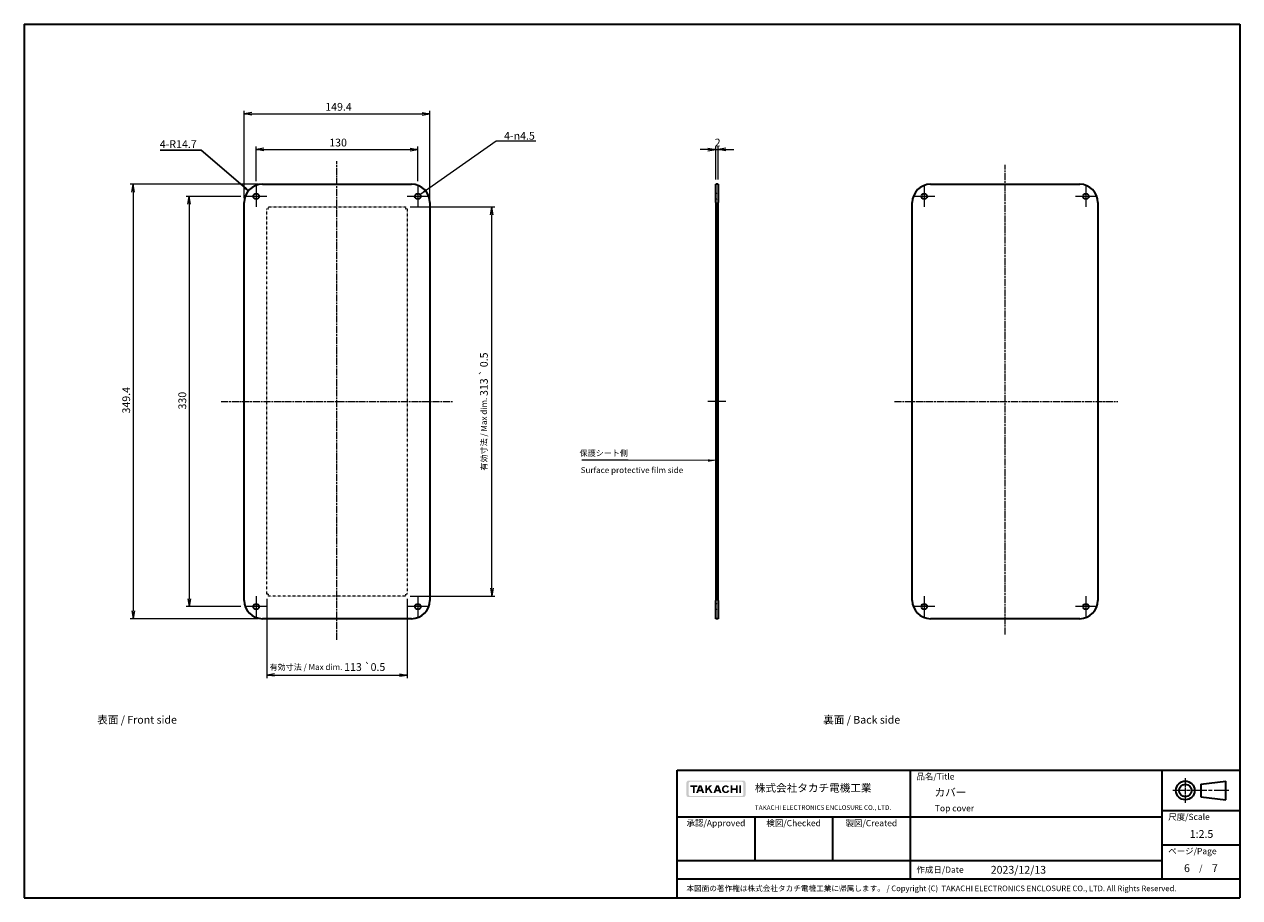
# Model space of a CAD drawing. Units: millimetres. Extents: x 0 to 6968, y 0 to 1405.
# Drawn here: x 5003 to 5980, y 0 to 702 of the extents above; entities that cross this region are included whole.
import ezdxf
from ezdxf.enums import TextEntityAlignment as Align

# ---------------------------------------------------------------- set-up
doc = ezdxf.new("R2010")
doc.units = ezdxf.units.MM
for name, pattern in [('CHAIN', [0.35429999999999995, 0.2362, -0.0295, 0.0591, -0.0295]), ('DASH_DOUBLE_DOT', [0.43979999999999997, 0.24, -0.06, 0.0098, -0.06, 0.01, -0.06]), ('DASHED', [0.2067, 0.1654, -0.0413])]:
    doc.linetypes.add(name, pattern=pattern)
for name, color, linetype, lineweight in [('AM_5', 3, 'Continuous', 25), ('Border (ISO)', 7, 'Continuous', 35), ('Center Mark (ISO)', 131, 'Continuous', 18), ('Centerline (ISO)', 131, 'Continuous', 18), ('Dimension (ISO)', 7, 'Continuous', 18), ('Dimension (ISO) @ 1', 7, 'Continuous', 18), ('Hatch (ISO)', 1, 'Continuous', 18), ('Hidden (ISO)', 7, 'DASHED', 18), ('Sketch Geometry (ISO)', 7, 'Continuous', 18), ('Symbol (ISO)', 7, 'Continuous', 18), ('Symbol (ISO) @ 1', 7, 'Continuous', 18), ('Title (ISO)', 7, 'Continuous', 35), ('Visible (ISO)', 7, 'Continuous', 35)]:
    doc.layers.add(name, color=color, linetype=linetype, lineweight=lineweight)
doc.styles.add('ACISOTS', font='isocp.shx', dxfattribs={"height": 1, "bigfont": 'extfont.shx'})
doc.styles.add('Note Text (TK)', font='MS PGothic.ttf')
doc.styles.add('文字スタイル40', font='MS PGothic.ttf')
doc.styles.add('文字スタイル67', font='arial.ttf')
doc.dimstyles.new('Default - Method 1b (TK)', dxfattribs={"dimscale": 2.5, "dimtxt": 2.5, "dimasz": 2.5, "dimexe": 1, "dimexo": 1.499999999999999, "dimgap": 1, "dimtad": 1, "dimrnd": 1e-08, "dimdsep": 46, "dimtxsty": 'Note Text (TK)', "dimblk": 'OPEN', "dimcen": 0.09, "dimdle": 5, "dimclrd": 100, "dimclre": 100, "dimclrt": 7, "dimadec": 1, "dimazin": 1, "dimtfac": 1, "dimtmove": 0, "dimatfit": 3, "dimldrblk": 'OPEN', "dimfxl": 1, "dimtolj": 1, "dimlwd": -1, "dimlwe": -1, "dimarcsym": 0})
doc.dimstyles.new('Default - Method 1b (TK)$7', dxfattribs={"dimscale": 2, "dimtxt": 2.5, "dimasz": 2.5, "dimexe": 1, "dimexo": 1.499999999999999, "dimgap": 1, "dimtad": 1, "dimrnd": 1e-08, "dimdsep": 46, "dimtxsty": 'Note Text (TK)', "dimcen": 0.09, "dimdle": 5, "dimclrd": 100, "dimclre": 100, "dimclrt": 7, "dimadec": 1, "dimazin": 1, "dimtfac": 1, "dimtmove": 0, "dimatfit": 3, "dimfxl": 1, "dimtolj": 1, "dimlwd": -1, "dimlwe": -1, "dimarcsym": 0})

# ---------------------------------------------------------------- blocks, each defined once
blk = doc.blocks.new('図面枠 tk図枠')
at = {"layer": 'Border (ISO)'}
for p, q in [((14.49999999999999, 289), (405.4999999999999, 289)), ((14.49999999999999, 289), (14.50000000000001, 8.000000000000007)), ((405.4999999999999, 289), (405.4999999999999, 8.000000000000007)), ((14.50000000000001, 8.000000000000007), (405.4999999999999, 8.000000000000007))]:
    blk.add_line(p, q, dxfattribs=at)
blk = doc.blocks.new('表題欄 コピー版 tk表題欄')
at = {"layer": 'Hatch (ISO)'}
h = blk.add_hatch(color=256, dxfattribs=at)
edge = h.paths.add_edge_path(flags=0)
edge.add_arc((95.444849922821, 237.346881026017), 0.5958259999999996, 269.9999999999897, 360)
edge.add_line((96.040675922821, 237.3468810260171), (96.04067592282095, 240.7585970260168))
edge.add_arc((95.44484992282096, 240.7585970260169), 0.5958259999999996, 0, 90.0000000000068)
edge.add_line((95.44484992282091, 241.3544230260169), (79.00658192282103, 241.3544230260169))
edge.add_arc((79.00658192282103, 240.7585970260169), 0.5958259999999996, 90, 180)
edge.add_line((78.41075592282102, 240.7585970260168), (78.41075592282081, 237.3468810260171))
edge.add_arc((79.00658192282081, 237.3468810260168), 0.5958259999999996, 180, 270.0000000000205)
edge.add_line((79.00658192282103, 236.7510550260168), (95.44484992282091, 236.751055026017))
edge = h.paths.add_edge_path()
edge.add_line((77.70882392282107, 241.0034570260169), (77.70882392282107, 237.1020210260171))
edge.add_arc((78.41075592282097, 237.102021026017), 0.7019319999998935, 180, 270.000000000008)
edge.add_line((78.41075592282105, 236.4000890260172), (96.04067592282101, 236.4000890260172))
edge.add_arc((96.040675922821, 237.102021026017), 0.7019319999998921, 270, 360)
edge.add_line((96.7426079228209, 237.1020210260171), (96.74260792282098, 241.0034570260169))
edge.add_arc((96.04067592282107, 241.003457026017), 0.7019319999998921, 0, 90.00000000000873)
edge.add_line((96.04067592282095, 241.705389026017), (78.41075592282105, 241.7053890260169))
edge.add_arc((78.41075592282105, 241.0034570260169), 0.7019319999999984, 90.00000000000072, 180)
for points in [[(78.94128592282102, 240.1954190260171), (78.94128592282102, 239.7056990260171), (79.79013392282097, 239.7056990260171), (79.79013392282097, 237.7060090260171), (80.37779792282102, 237.7060090260171), (80.37779792282102, 239.7056990260171), (81.22664592282104, 239.7056990260171), (81.22664592282104, 240.1954190260171)], [(85.55355153134052, 237.7060090260171), (84.81294043548178, 238.9396854897348), (84.28739592282106, 238.3724785432585), (84.28739592282106, 237.7060090260171), (83.76502792282103, 237.7060090260171), (83.76502792282103, 240.1954190260171), (84.28739592282106, 240.1954190260171), (84.28739592282106, 239.1472136578642), (85.2586086041826, 240.1954190260171), (85.97643794456017, 240.1954190260171), (85.18872726044239, 239.3452627384302), (86.172817922821, 237.7060090260171)], [(91.96090243223207, 240.1954190260171), (91.96090243223207, 237.7060090260171), (92.4791894322321, 237.7060090260171), (92.4791894322321, 238.7058540260171), (93.63819343223211, 238.7058540260171), (93.63819343223211, 237.7060090260171), (94.15648043223207, 237.7060090260171), (94.15648043223207, 240.1954190260171), (93.63819343223211, 240.1954190260171), (93.63819343223211, 239.195574026017), (92.4791894322321, 239.195574026017), (92.4791894322321, 240.1954190260171)], [(94.71149643223212, 240.1954190260171), (94.71149643223212, 237.7060090260171), (95.2338644322322, 237.7060090260171), (95.2338644322322, 240.1954190260171)]]:
    blk.add_hatch(color=256, dxfattribs=at).paths.add_polyline_path(points)
h = blk.add_hatch(color=256, dxfattribs=at)
h.paths.add_polyline_path([(82.45967999495221, 238.7589070260171), (81.8218998506899, 238.7589070260171), (82.14078992282104, 239.627313026017)], flags=0)
h.paths.add_polyline_path([(82.64850318183746, 238.2447010260171), (81.63307666380464, 238.2447010260171), (81.43526189659153, 237.7060090260171), (80.81854592282102, 237.7060090260171), (81.73268992282102, 240.1954190260171), (82.54888992282102, 240.1954190260171), (83.46303392282098, 237.7060090260171), (82.84631794905052, 237.7060090260171)])
h = blk.add_hatch(color=256, dxfattribs=at)
h.paths.add_polyline_path([(87.39654585068993, 238.7589070260171), (88.03432599495216, 238.7589070260171), (87.71543592282107, 239.627313026017)], flags=0)
h.paths.add_polyline_path([(87.00990789659151, 237.7060090260171), (87.20772266380467, 238.2447010260171), (88.22314918183736, 238.2447010260171), (88.42096394905047, 237.7060090260171), (89.03767992282091, 237.7060090260171), (88.123535922821, 240.1954190260171), (87.30733592282104, 240.1954190260171), (86.39319192282105, 237.7060090260171)])
h = blk.add_hatch(color=256, dxfattribs=at)
edge = h.paths.add_edge_path()
edge.add_arc((90.39257192282079, 238.9507140260171), 1.273272000000011, 38.55054079078439, 336.5820184016556)
edge.add_line((91.56096443223191, 238.4446700260172), (91.04202846323602, 238.6694270587604))
edge.add_ellipse((90.392571922821, 238.9507140260171), major_axis=(0, -0.7998759999999119), ratio=0.8673469387756529, start_angle=128.5505407907963, end_angle=426.582018401653, ccw=False)
edge.add_line((90.96328818027123, 239.4055047731898), (91.38834540645578, 239.7442231660233))
at = {"layer": 'Title (ISO)'}
for p, q in [((74.70882392282105, 245.052739026017), (255.7088239228211, 245.052739026017)), ((74.70882392282105, 204.052739026017), (74.70882392282105, 245.052739026017)), ((149.7088239228211, 245.052739026017), (149.7088239228211, 210.052739026017)), ((230.7088239228211, 245.052739026017), (230.7088239228211, 210.052739026017)), ((255.7088239228211, 245.052739026017), (255.7088239228211, 204.052739026017)), ((243.2088239228211, 240.552739026017), (251.2088239228211, 241.552739026017)), ((243.2088239228211, 240.552739026017), (243.2088239228211, 236.552739026017)), ((251.2088239228211, 235.552739026017), (251.2088239228211, 241.552739026017)), ((243.2088239228211, 236.552739026017), (251.2088239228211, 235.552739026017)), ((230.7088239228211, 232.052739026017), (255.7088239228211, 232.052739026017)), ((74.70882392282105, 230.052739026017), (230.7088239228211, 230.0527390260171)), ((99.70882392282105, 230.052739026017), (99.70882392282108, 216.052739026017)), ((124.708823922821, 230.052739026017), (124.708823922821, 216.052739026017)), ((230.7088239228211, 221.052739026017), (255.7088239228211, 221.052739026017)), ((74.70882392282105, 216.052739026017), (230.7088239228211, 216.052739026017)), ((255.7088239228211, 210.052739026017), (74.70882392282105, 210.052739026017)), ((74.70882392282105, 204.052739026017), (255.7088239228211, 204.052739026017))]:
    blk.add_line(p, q, dxfattribs=at)
at = {"layer": 'Title (ISO)', "color": 4, "linetype": 'CHAIN', "lineweight": 18, "ltscale": 8.889559745788574}
blk.add_line((238.2088239228211, 242.5527390260171), (238.2088239228211, 234.552739026017), dxfattribs=at)
at = {"layer": 'Title (ISO)', "color": 4, "linetype": 'CHAIN', "lineweight": 18, "ltscale": 20.00163269042969}
blk.add_line((252.2088239228211, 238.552739026017), (234.2088239228211, 238.552739026017), dxfattribs=at)
at = {"layer": 'Title (ISO)'}
for radius in [3, 2]:
    blk.add_circle((238.2088239228211, 238.5527390260171), radius, dxfattribs=at)
at = {"layer": 'Title (ISO)', "color": 1, "char_height": 2.000000029802322, "line_spacing_factor": 1.5, "style": 'Note Text (TK)'}
for s, insert, attachment_point in [('\\fＭＳ Ｐゴシック|b0|i0;{\\H2.0000;品名/Title}', (151.708823922821, 243.052739026017), 4), ('\\fＭＳ Ｐゴシック|b0|i0;{\\H2.0000;尺度/Scale}', (232.7088239228211, 230.052739026017), 4), ('\\fＭＳ Ｐゴシック|b0|i0;{\\H2.0000;承認/Approved}', (87.20882392282105, 228.052739026017), 5), ('\\fＭＳ Ｐゴシック|b0|i0;{\\H2.0000;検図/Checked}', (112.208823922821, 228.0527390260171), 5), ('\\fＭＳ Ｐゴシック|b0|i0;{\\H2.0000;製図/Created}', (137.208823922821, 228.052739026017), 5), ('\\fＭＳ Ｐゴシック|b0|i0;{\\H2.0000;ページ/Page}', (232.7088239228211, 219.052739026017), 4), ('\\fＭＳ Ｐゴシック|b0|i0;{\\H2.0000;作成日/Date}', (151.708823922821, 213.052739026017), 4)]:
    blk.add_mtext(s, dxfattribs=dict(at, insert=insert, attachment_point=attachment_point))
at = {"layer": 'Title (ISO)', "color": 7, "line_spacing_factor": 1.5, "style": 'Note Text (TK)'}
for s, insert, char_height, attachment_point in [('株式会社タカチ電機工業', (99.74260792282095, 239.052739026017), 2.5, 4), ('\\fArial|b0|i0;{\\H1.4986;TAKACHI ELECTRONICS ENCLOSURE CO., LTD.}', (99.74260792282095, 233.052739026017), 1.49859994649887, 4), ('\\fＭＳ Ｐゴシック|b0|i0;{\\H2.0000;/}', (243.2088239228211, 213.5527390260171), 2.000000029802322, 5), ('\\fMS PGothic|b0|i0;{\\H1.8000;本図面の著作権は株式会社タカチ電機工業に帰属します。 / Copyright (C)\xa0 TAKACHI ELECTRONICS ENCLOSURE CO., LTD. All Rights Reserved.}', (77.70882392282107, 207.052739026017), 1.800000071525573, 4)]:
    blk.add_mtext(s, dxfattribs=dict(at, insert=insert, char_height=char_height, attachment_point=attachment_point))
at = {"layer": 'Title (ISO)', "color": 7}
for tag, p, height, style in [('<品名>_001', (157.5383693773665, 236.7885344805625), 2.5, 'Note Text (TK)'), ('<Title>_001', (157.708823922821, 231.5520568828656), 2.000000029802322, '文字スタイル67'), ('<型番>_001', (157.6576875571527, 219.9930798731327), 3.000000119209289, '文字スタイル40'), ('<総ページ数>_001', (246.7926307410029, 212.302739026017), 2.5, 'Note Text (TK)'), ('作成日_001', (175.617914831912, 211.7814322078352), 2.5, 'Note Text (TK)'), ('<ページ_No.>_001', (237.9488807410029, 212.302739026017), 2.5, 'Note Text (TK)')]:
    blk.add_attdef(tag, p, '', height=height, dxfattribs=dict(at, style=style))
at = {"layer": 'Title (ISO)', "color": 7, "style": 'Note Text (TK)'}
for tag, p in [('<尺度>', (243.2088239228211, 224.552739026017)), ('<部品サイズ>', (112.208823922821, 213.052739026017))]:
    blk.add_attdef(tag, text='', height=2.5, dxfattribs=at).set_placement(p, align=Align.MIDDLE_CENTER)
blk = doc.blocks.new('_Open')
at = {"color": 0, "linetype": 'ByBlock', "lineweight": -2}
for p, q in [((-1, 0.1666666666666666), (0, 0)), ((-1, -0.1666666666666666), (0, 0)), ((0, 0), (-1, 0))]:
    blk.add_line(p, q, dxfattribs=at)
blk = doc.blocks.new('*D82')
at = {"layer": 'Defpoints', "color": 0}
for p in [(5560.741575321184, 601.732170524558), (5558.741575321183, 573.8210027997218), (5560.741575321184, 573.8210027997218)]:
    blk.add_point(p, dxfattribs=at)
at = {"layer": 'Dimension (ISO)', "color": 100}
for p, q in [((5552.491575321184, 601.732170524558), (5546.241575321183, 601.732170524558)), ((5558.741575321183, 577.5710027997217), (5558.741575321183, 604.232170524558)), ((5558.741575321183, 601.732170524558), (5560.741575321184, 601.732170524558)), ((5560.741575321184, 577.5710027997217), (5560.741575321184, 604.232170524558)), ((5566.991575321184, 601.732170524558), (5573.241575321183, 601.732170524558))]:
    blk.add_line(p, q, dxfattribs=at)
at = {"layer": 'Dimension (ISO)', "color": 100, "xscale": 6.25, "yscale": 6.25, "zscale": 6.25}
blk.add_blockref('_Open', (5558.741575321183, 601.732170524558), dxfattribs=at)
at = {"layer": 'Dimension (ISO)', "color": 100, "xscale": 6.25, "yscale": 6.25, "zscale": 6.25, "rotation": 180}
blk.add_blockref('_Open', (5560.741575321184, 601.732170524558), dxfattribs=at)
at = {"layer": 'Dimension (ISO)', "color": 7, "insert": (5557.930495775728, 607.357170524558), "char_height": 6.25, "attachment_point": 4, "style": 'Note Text (TK)'}
blk.add_mtext('\\A1;2', dxfattribs=at)
blk = doc.blocks.new('*D83')
at = {"layer": 'Defpoints', "color": 0}
for p in [(5194.121096139712, 573.821002799722), (5090.246798286418, 224.4210027997219), (5194.121096139712, 224.4210027997219)]:
    blk.add_point(p, dxfattribs=at)
at = {"layer": 'Dimension (ISO)', "color": 100}
for p, q in [((5190.371096139712, 573.821002799722), (5087.746798286418, 573.821002799722)), ((5090.246798286418, 567.571002799722), (5090.246798286418, 230.6710027997219)), ((5190.371096139712, 224.4210027997219), (5087.746798286418, 224.4210027997219))]:
    blk.add_line(p, q, dxfattribs=at)
at = {"layer": 'Dimension (ISO)', "color": 100, "xscale": 6.25, "yscale": 6.25, "zscale": 6.25}
for p, rotation in [((5090.246798286418, 573.821002799722), 90), ((5090.246798286418, 224.4210027997219), 270)]:
    blk.add_blockref('_Open', p, dxfattribs=dict(at, rotation=rotation))
at = {"layer": 'Dimension (ISO)', "color": 7, "insert": (5084.621798286417, 389.479667572449), "char_height": 6.25, "attachment_point": 4, "rotation": 90, "style": 'Note Text (TK)'}
blk.add_mtext('\\A1;349.4', dxfattribs=at)
blk = doc.blocks.new('*D84')
at = {"layer": 'Defpoints', "color": 0}
for p in [(5328.82109613971, 630.5031686804535), (5179.42109613971, 559.1210027997219), (5328.82109613971, 559.1210027997219)]:
    blk.add_point(p, dxfattribs=at)
at = {"layer": 'Dimension (ISO)', "color": 100}
for p, q in [((5179.42109613971, 562.8710027997219), (5179.42109613971, 633.0031686804535)), ((5185.67109613971, 630.5031686804535), (5322.57109613971, 630.5031686804535)), ((5328.82109613971, 562.8710027997219), (5328.82109613971, 633.0031686804535))]:
    blk.add_line(p, q, dxfattribs=at)
at = {"layer": 'Dimension (ISO)', "color": 100, "xscale": 6.25, "yscale": 6.25, "zscale": 6.25, "rotation": 180}
blk.add_blockref('_Open', (5179.42109613971, 630.5031686804535), dxfattribs=at)
at = {"layer": 'Dimension (ISO)', "color": 100, "xscale": 6.25, "yscale": 6.25, "zscale": 6.25}
blk.add_blockref('_Open', (5328.82109613971, 630.5031686804535), dxfattribs=at)
at = {"layer": 'Dimension (ISO)', "color": 7, "insert": (5244.728340457892, 636.1281686804535), "char_height": 6.25, "attachment_point": 4, "style": 'Note Text (TK)'}
blk.add_mtext('\\A1;149.4', dxfattribs=at)
blk = doc.blocks.new('*D85')
at = {"layer": 'Defpoints', "color": 0}
for p in [(5319.12109613971, 601.732170524558), (5189.12109613971, 572.6210027997217), (5319.12109613971, 572.6210027997217)]:
    blk.add_point(p, dxfattribs=at)
at = {"layer": 'Dimension (ISO)', "color": 100}
for p, q in [((5189.12109613971, 576.3710027997217), (5189.12109613971, 604.232170524558)), ((5195.37109613971, 601.732170524558), (5312.87109613971, 601.732170524558)), ((5319.12109613971, 576.3710027997217), (5319.12109613971, 604.232170524558))]:
    blk.add_line(p, q, dxfattribs=at)
at = {"layer": 'Dimension (ISO)', "color": 100, "xscale": 6.25, "yscale": 6.25, "zscale": 6.25, "rotation": 180}
blk.add_blockref('_Open', (5189.12109613971, 601.732170524558), dxfattribs=at)
at = {"layer": 'Dimension (ISO)', "color": 100, "xscale": 6.25, "yscale": 6.25, "zscale": 6.25}
blk.add_blockref('_Open', (5319.12109613971, 601.732170524558), dxfattribs=at)
at = {"layer": 'Dimension (ISO)', "color": 7, "insert": (5247.942118866983, 607.357170524558), "char_height": 6.25, "attachment_point": 4, "style": 'Note Text (TK)'}
blk.add_mtext('\\A1;130', dxfattribs=at)
blk = doc.blocks.new('*D86')
at = {"layer": 'Defpoints', "color": 0}
for p in [(5180.621096139712, 564.1210027997219), (5135.356428767896, 234.121002799722), (5180.621096139712, 234.121002799722)]:
    blk.add_point(p, dxfattribs=at)
at = {"layer": 'Dimension (ISO)', "color": 100}
for p, q in [((5176.871096139712, 564.1210027997219), (5132.856428767897, 564.1210027997219)), ((5135.356428767896, 557.8710027997219), (5135.356428767896, 240.371002799722)), ((5176.871096139712, 234.121002799722), (5132.856428767897, 234.121002799722))]:
    blk.add_line(p, q, dxfattribs=at)
at = {"layer": 'Dimension (ISO)', "color": 100, "xscale": 6.25, "yscale": 6.25, "zscale": 6.25}
for p, rotation in [((5135.356428767896, 564.1210027997219), 90), ((5135.356428767896, 234.121002799722), 270)]:
    blk.add_blockref('_Open', p, dxfattribs=dict(at, rotation=rotation))
at = {"layer": 'Dimension (ISO)', "color": 7, "insert": (5129.731428767896, 392.6934459815401), "char_height": 6.25, "attachment_point": 4, "rotation": 90, "style": 'Note Text (TK)'}
blk.add_mtext('\\A1;330', dxfattribs=at)
blk = doc.blocks.new('*D87')
at = {"layer": 'Defpoints', "color": 0}
for p in [(5197.62109613971, 244.1210027997218), (5310.62109613971, 244.1210027997218), (5310.62109613971, 179.1210027997218)]:
    blk.add_point(p, dxfattribs=at)
at = {"layer": 'Dimension (ISO)', "color": 100}
for p, q in [((5197.62109613971, 240.3710027997218), (5197.62109613971, 176.6210027997218)), ((5310.62109613971, 240.3710027997218), (5310.62109613971, 176.6210027997218)), ((5203.87109613971, 179.1210027997218), (5304.371096139711, 179.1210027997218))]:
    blk.add_line(p, q, dxfattribs=at)
at = {"layer": 'Dimension (ISO)', "color": 100, "xscale": 6.25, "yscale": 6.25, "zscale": 6.25, "rotation": 180}
blk.add_blockref('_Open', (5197.62109613971, 179.1210027997218), dxfattribs=at)
at = {"layer": 'Dimension (ISO)', "color": 100, "xscale": 6.25, "yscale": 6.25, "zscale": 6.25}
blk.add_blockref('_Open', (5310.62109613971, 179.1210027997218), dxfattribs=at)
at = {"layer": 'Dimension (ISO)', "color": 7, "insert": (5199.919528022244, 185.5376694663885), "char_height": 6.25, "attachment_point": 4, "style": 'Note Text (TK)'}
blk.add_mtext('\\A1;\\f?lＳ Ｐゴシック|b0|i0;{\\H4.7500;有効寸法 / Max dim.}\\fMS PGothic|b0|i0;{\\H4.7500; }\\fＭＳ Ｐゴシック|b0|i0;113 \\fAIGDT|b0|i0;{\\H6.2250;`}\\fＭＳ Ｐゴシック|b0|i0;0.5', dxfattribs=at)
blk = doc.blocks.new('*D88')
at = {"layer": 'Defpoints', "color": 0}
for p in [(5309.121096139712, 555.621002799722), (5378.729681665014, 555.6210027997222), (5309.121096139712, 242.6210027997219)]:
    blk.add_point(p, dxfattribs=at)
at = {"layer": 'Dimension (ISO)', "color": 100}
for p, q in [((5312.871096139712, 555.621002799722), (5381.229681665013, 555.6210027997222)), ((5378.729681665014, 248.871002799722), (5378.729681665014, 549.3710027997222)), ((5312.871096139712, 242.621002799722), (5381.229681665013, 242.621002799722))]:
    blk.add_line(p, q, dxfattribs=at)
at = {"layer": 'Dimension (ISO)', "color": 100, "xscale": 6.25, "yscale": 6.25, "zscale": 6.25}
for p, rotation in [((5378.729681665014, 555.6210027997222), 90), ((5378.729681665014, 242.621002799722), 270)]:
    blk.add_blockref('_Open', p, dxfattribs=dict(at, rotation=rotation))
at = {"layer": 'Dimension (ISO)', "color": 7, "insert": (5372.313014998345, 343.5344915004375), "char_height": 6.25, "attachment_point": 4, "rotation": 90, "style": 'Note Text (TK)'}
blk.add_mtext('\\A1;\\f?lＳ Ｐゴシック|b0|i0;{\\H4.7500;有効寸法 / Max dim.}\\fMS PGothic|b0|i0;{\\H4.7500; }\\fＭＳ Ｐゴシック|b0|i0;313 \\fAIGDT|b0|i0;{\\H6.2250;`}\\fＭＳ Ｐゴシック|b0|i0; 0.5', dxfattribs=at)
blk = doc.blocks.new('*S105')
at = {"layer": 'AM_5', "color": 3}
for p, q in [((5111.9273068411, 601.232474894831), (5144.795204568374, 601.232474894831)), ((5144.795204568374, 601.232474894831), (5180.279377007669, 570.9382280015062))]:
    blk.add_line(p, q, dxfattribs=at)
at = {"layer": 'AM_5', "color": 3, "linetype": 'Continuous'}
for p, q in [((5179.980191006626, 570.5877862925627), (5182.941246071523, 568.6656846934708)), ((5180.279377007669, 570.9382280015062), (5182.941246071523, 568.6656846934708)), ((5182.941246071523, 568.6656846934708), (5180.578563008712, 571.2886697104497))]:
    blk.add_line(p, q, dxfattribs=at)
at = {"layer": 'AM_5', "color": 2, "insert": (5141.295204568373, 602.982474894831), "char_height": 3.5, "attachment_point": 9, "style": 'ACISOTS'}
blk.add_mtext('\\H6.25;\\A1;{\\fMS PGothic|b0|i0|c128|p50;\\C7;4-R14.7}', dxfattribs=at)

msp = doc.modelspace()

# ---------------------------------------------------------------- linework, layer by layer
at = {"layer": 'Center Mark (ISO)', "linetype": 'CHAIN', "ltscale": 7.556110382080078}
for p, q in [((5189.12109613971, 572.6210027997217), (5189.12109613971, 555.6210027997217)), ((5319.12109613971, 572.6210027997217), (5319.12109613971, 555.6210027997217)), ((5726.505055584948, 572.6210027997215), (5726.505055584948, 555.6210027997215)), ((5856.505055584949, 572.6210027997215), (5856.505055584949, 555.6210027997215)), ((5197.62109613971, 564.1210027997217), (5180.621096139709, 564.1210027997217)), ((5327.621096139711, 564.1210027997217), (5310.62109613971, 564.1210027997217)), ((5735.005055584949, 564.1210027997215), (5718.005055584948, 564.1210027997215)), ((5865.005055584948, 564.1210027997215), (5848.005055584948, 564.1210027997215)), ((5189.12109613971, 242.6210027997218), (5189.12109613971, 225.6210027997219)), ((5319.12109613971, 242.6210027997218), (5319.12109613971, 225.6210027997219)), ((5726.505055584948, 242.6210027997217), (5726.505055584948, 225.6210027997217)), ((5856.505055584949, 242.6210027997217), (5856.505055584949, 225.6210027997217)), ((5197.62109613971, 234.1210027997219), (5180.621096139709, 234.1210027997219)), ((5327.621096139711, 234.1210027997219), (5310.62109613971, 234.1210027997219)), ((5735.005055584949, 234.1210027997217), (5718.005055584948, 234.1210027997217)), ((5865.005055584948, 234.1210027997217), (5848.005055584948, 234.1210027997217))]:
    msp.add_line(p, q, dxfattribs=at)
at = {"layer": 'Centerline (ISO)', "linetype": 'CHAIN', "ltscale": 23.99096870422363}
for p, q in [((5254.12109613971, 207.5204455005331), (5254.12109613971, 592.4215504157951)), ((5791.505055584948, 211.6305502036011), (5791.505055584948, 589.4504527199874)), ((5160.997499173728, 399.1210027997218), (5347.049442150719, 399.1210027997219)), ((5702.580145153712, 399.1210027997217), (5882.161214017838, 399.1210027997216))]:
    msp.add_line(p, q, dxfattribs=at)
at = {"layer": 'Centerline (ISO)', "linetype": 'CHAIN', "ltscale": 6.444902896881103}
msp.add_line((5566.991575321184, 399.1210027997218), (5552.491575321184, 399.1210027997218), dxfattribs=at)
at = {"layer": 'Hidden (ISO)', "ltscale": 1.523657321929931}
for p, q in [((5560.741575321184, 566.3710027997217), (5558.741575321183, 566.3710027997217)), ((5560.741575321184, 561.8710027997217), (5558.741575321183, 561.8710027997217)), ((5560.741575321184, 236.3710027997218), (5558.741575321183, 236.3710027997218)), ((5560.741575321184, 231.8710027997218), (5558.741575321183, 231.8710027997218))]:
    msp.add_line(p, q, dxfattribs=at)
at = {"layer": 'Sketch Geometry (ISO)', "color": 4, "linetype": 'DASH_DOUBLE_DOT', "ltscale": 0.537008821964264}
for p, q in [((5197.62109613971, 554.1210027997219), (5199.12109613971, 554.1210027997219)), ((5199.12109613971, 554.1210027997219), (5199.12109613971, 555.6210027997219)), ((5309.12109613971, 555.6210027997219), (5309.12109613971, 554.1210027997219)), ((5309.12109613971, 554.1210027997219), (5310.62109613971, 554.1210027997219)), ((5199.12109613971, 244.1210027997218), (5197.62109613971, 244.1210027997218)), ((5199.12109613971, 242.6210027997218), (5199.12109613971, 244.1210027997218)), ((5309.12109613971, 244.1210027997218), (5309.12109613971, 242.6210027997218)), ((5310.62109613971, 244.1210027997218), (5309.12109613971, 244.1210027997218))]:
    msp.add_line(p, q, dxfattribs=at)
at = {"layer": 'Sketch Geometry (ISO)', "color": 4, "linetype": 'DASH_DOUBLE_DOT', "ltscale": 9.095043182373047}
for p, q in [((5197.62109613971, 244.1210027997218), (5197.62109613971, 554.1210027997219)), ((5199.12109613971, 555.6210027997219), (5309.12109613971, 555.6210027997219)), ((5310.62109613971, 554.1210027997219), (5310.62109613971, 244.1210027997218)), ((5309.12109613971, 242.6210027997218), (5199.12109613971, 242.6210027997218))]:
    msp.add_line(p, q, dxfattribs=at)
at = {"layer": 'Visible (ISO)'}
for p, q in [((5194.12109613971, 573.8210027997218), (5314.12109613971, 573.8210027997219)), ((5560.741575321184, 573.8210027997219), (5558.741575321183, 573.8210027997219)), ((5558.741575321183, 559.1210027997219), (5558.741575321183, 573.8210027997219)), ((5560.741575321184, 573.8210027997219), (5560.741575321184, 559.1210027997219)), ((5731.505055584949, 573.8210027997218), (5851.505055584948, 573.8210027997216)), ((5179.421096139709, 239.1210027997219), (5179.42109613971, 559.1210027997219)), ((5328.82109613971, 559.1210027997219), (5328.82109613971, 239.1210027997219)), ((5558.741575321183, 559.1210027997219), (5558.741575321183, 239.1210027997217)), ((5560.741575321184, 239.1210027997217), (5560.741575321184, 559.1210027997217)), ((5716.805055584949, 239.1210027997217), (5716.805055584949, 559.1210027997216)), ((5866.205055584948, 559.1210027997216), (5866.205055584948, 239.1210027997217)), ((5558.741575321183, 224.4210027997218), (5558.741575321183, 239.1210027997217)), ((5560.741575321184, 239.1210027997217), (5560.741575321184, 224.4210027997218)), ((5314.12109613971, 224.4210027997219), (5194.12109613971, 224.4210027997219)), ((5560.741575321184, 224.4210027997218), (5558.741575321183, 224.4210027997218)), ((5851.505055584948, 224.4210027997217), (5731.505055584949, 224.4210027997217))]:
    msp.add_line(p, q, dxfattribs=at)
for centre in [(5189.12109613971, 564.1210027997219), (5319.12109613971, 564.1210027997219), (5726.505055584948, 564.1210027997216), (5856.505055584949, 564.1210027997216), (5189.12109613971, 234.1210027997219), (5319.12109613971, 234.1210027997219), (5726.505055584948, 234.1210027997217), (5856.505055584949, 234.1210027997217)]:
    msp.add_circle(centre, 2.25, dxfattribs=at)
for centre, start, end in [((5194.12109613971, 559.1210027997219), 90, 180), ((5314.12109613971, 559.1210027997219), 0, 90), ((5731.505055584949, 559.1210027997216), 90, 180), ((5851.505055584948, 559.1210027997216), 0, 90), ((5194.12109613971, 239.1210027997219), 180, 270), ((5314.12109613971, 239.1210027997219), 270, 0), ((5731.505055584949, 239.1210027997217), 180, 270), ((5851.505055584948, 239.1210027997217), 270, 0)]:
    msp.add_arc(centre, 14.7, start, end, dxfattribs=at)

# ---------------------------------------------------------------- block references
at = {"xscale": 2.5, "yscale": 2.5, "zscale": 2.5}
msp.add_blockref('図面枠 tk図枠', (4966.416666666666, -20.00000000000002), dxfattribs=at)
ref = msp.add_blockref('表題欄 コピー版 tk表題欄', (5340.894606859613, -510.1318475650425), dxfattribs=dict(xscale=2.5, yscale=2.5, zscale=2.5))
ref.add_attrib('<品名>_001', 'カバー', (5734.74053030303, 81.59090909090907), dxfattribs={"layer": 'Title (ISO)', "color": 7, "height": 6.25, "style": 'Note Text (TK)'})
ref.add_attrib('<尺度>_001', '1:2.5', (5940.003314393939, 48.12500000000001), dxfattribs={"layer": 'Title (ISO)', "color": 7, "height": 6.25, "style": 'Note Text (TK)'})
ref.add_attrib('作成日_001', '2023/12/13', (5779.939393939393, 19.32173295454542), dxfattribs={"layer": 'Title (ISO)', "color": 7, "height": 6.25, "style": 'Note Text (TK)'})
ref.add_attrib('<Title>_001', 'Top cover', (5735.002955886601, 69.44406545740048), dxfattribs={"layer": 'Title (ISO)', "color": 7, "height": 5.000000074505805, "style": '文字スタイル67'})
ref.add_attrib('<ページ_No.>_001', '6', (5935.393939393939, 20.62499999999998), dxfattribs={"layer": 'Title (ISO)', "color": 7, "height": 6.25, "style": 'Note Text (TK)'})
ref.add_attrib('<総ページ数>_001', '7', (5957.876183712121, 20.62499999999998), dxfattribs={"layer": 'Title (ISO)', "color": 7, "height": 6.25, "style": 'Note Text (TK)'})
at = {"layer": 'AM_5'}
msp.add_blockref('*S105', (0, 0), dxfattribs=at)

# ---------------------------------------------------------------- texts
at = {"layer": 'Symbol (ISO)', "color": 7, "style": 'Note Text (TK)'}
for s, insert, char_height, width, attachment_point, line_spacing_factor in [('{\\fCalibri|b0|i0|c0|p34;4-\\fAIGDT|b0|i0|c2|p2;n}4.5', (5388.52247316537, 609.6896316435556), 6.25, 26.52876878529788, 7, 0.65625), ('\\f?lＳ Ｐゴシック|b0|i0;{\\H4.7500;保護シート側}', (5449.255511833507, 359.99016431313), 4.749999940395355, 39.16666805744171, 1, 1.5), ('{\\f?l? ?????|b0|i0|c128|p0;\\H1x;Surface protective film side}', (5450.137414492497, 343.9196164734982), 4.749999940395355, 106.0413863590979, 4, 1.5)]:
    msp.add_mtext(s, dxfattribs=dict(at, insert=insert, char_height=char_height, width=width, attachment_point=attachment_point, line_spacing_factor=line_spacing_factor))
at = {"layer": 'Symbol (ISO)', "color": 7, "char_height": 6.25, "attachment_point": 4, "line_spacing_factor": 1.5, "style": 'Note Text (TK)'}
for s, insert in [('\\fＭＳ Ｐゴシック|b0|i0;表面 / Front side', (5061.31608115858, 143.1258144605474)), ('\\fＭＳ Ｐゴシック|b0|i0;裏面 / Back side', (5645.165403569411, 143.1258144605474))]:
    msp.add_mtext(s, dxfattribs=dict(at, insert=insert))

# ---------------------------------------------------------------- dimensions: what is measured, and where the dimension line sits
at = {"layer": 'Dimension (ISO) @ 1', "color": 100}
for base, p1, p2, angle, override, picture, middle in [((5328.82109613971, 630.5031686804535), (5179.42109613971, 559.1210027997219), (5328.82109613971, 559.1210027997219), 180, {"dimscale": 1, "dimtxt": 6.25, "dimasz": 6.25, "dimexe": 2.5, "dimexo": 3.749999999999999, "dimgap": 2.5, "dimtoh": 0, "dimdec": 2, "dimcen": 0.225, "dimtol": 0, "dimlim": 0, "dimtp": 0, "dimtm": 0, "dimtdec": 2, "dimtix": 0, "dimtofl": 0, "dimtmove": 0, "dimatfit": 1}, '*D84', (5254.12109613971, 630.5031686804535)), ((5319.12109613971, 601.732170524558), (5189.12109613971, 572.6210027997217), (5319.12109613971, 572.6210027997217), 180, {"dimscale": 1, "dimtxt": 6.25, "dimasz": 6.25, "dimexe": 2.5, "dimexo": 3.749999999999999, "dimgap": 2.5, "dimtoh": 0, "dimdec": 2, "dimcen": 0.225, "dimtol": 0, "dimlim": 0, "dimtp": 0, "dimtm": 0, "dimtdec": 2, "dimtix": 0, "dimtofl": 0, "dimtmove": 0, "dimatfit": 1}, '*D85', (5254.12109613971, 601.732170524558)), ((5560.741575321184, 601.732170524558), (5558.741575321183, 573.8210027997218), (5560.741575321184, 573.8210027997218), 180, {"dimscale": 1, "dimtxt": 6.25, "dimasz": 6.25, "dimexe": 2.5, "dimexo": 3.749999999999999, "dimgap": 2.5, "dimtoh": 0, "dimdec": 2, "dimcen": 0.225, "dimtol": 0, "dimlim": 0, "dimtp": 0, "dimtm": 0, "dimtdec": 2, "dimtix": 0, "dimtofl": 1, "dimtmove": 0, "dimatfit": 1}, '*D82', (5559.741575321183, 601.732170524558)), ((5090.246798286418, 224.4210027997219), (5194.12109613971, 573.8210027997218), (5194.12109613971, 224.4210027997218), 90, {"dimscale": 1, "dimtxt": 6.25, "dimasz": 6.25, "dimexe": 2.5, "dimexo": 3.749999999999999, "dimgap": 2.5, "dimtoh": 0, "dimdec": 2, "dimcen": 0.225, "dimtol": 0, "dimlim": 0, "dimtp": 0, "dimtm": 0, "dimtdec": 2, "dimtix": 0, "dimtofl": 0, "dimtmove": 0, "dimatfit": 1}, '*D83', (5090.246798286417, 399.1210027997218)), ((5135.356428767896, 234.121002799722), (5180.621096139709, 564.1210027997217), (5180.621096139709, 234.1210027997219), 90, {"dimscale": 1, "dimtxt": 6.25, "dimasz": 6.25, "dimexe": 2.5, "dimexo": 3.749999999999999, "dimgap": 2.5, "dimtoh": 0, "dimdec": 2, "dimcen": 0.225, "dimtol": 0, "dimlim": 0, "dimtp": 0, "dimtm": 0, "dimtdec": 2, "dimtix": 0, "dimtofl": 0, "dimtmove": 0, "dimatfit": 1}, '*D86', (5135.356428767895, 399.1210027997219))]:
    dim = msp.add_linear_dim(base=base, p1=p1, p2=p2, angle=angle, dimstyle='Default - Method 1b (TK)', override=override, dxfattribs=at)
    dim.commit()
    dim.dimension.update_dxf_attribs({"geometry": picture, "text_midpoint": middle, "dimtype": 128})
for base, p1, p2, angle, text, picture, middle in [((5378.729681665014, 555.6210027997222), (5309.12109613971, 242.6210027997218), (5309.12109613971, 555.6210027997219), 90, '\\f?lＳ Ｐゴシック|b0|i0;{\\H4.7500;有効寸法 / Max dim.}\\fMS PGothic|b0|i0;{\\H4.7500; }\\fＭＳ Ｐゴシック|b0|i0;<> \\fAIGDT|b0|i0;{\\H6.2250;`}\\fＭＳ Ｐゴシック|b0|i0; 0.5', '*D88', (5378.729681665013, 399.1210027997219)), ((5310.62109613971, 179.1210027997218), (5197.62109613971, 244.1210027997218), (5310.62109613971, 244.1210027997218), 180, '\\f?lＳ Ｐゴシック|b0|i0;{\\H4.7500;有効寸法 / Max dim.}\\fMS PGothic|b0|i0;{\\H4.7500; }\\fＭＳ Ｐゴシック|b0|i0;<> \\fAIGDT|b0|i0;{\\H6.2250;`}\\fＭＳ Ｐゴシック|b0|i0;0.5', '*D87', (5254.12109613971, 179.1210027997218))]:
    dim = msp.add_linear_dim(base=base, p1=p1, p2=p2, angle=angle, text=text, dimstyle='Default - Method 1b (TK)', override={"dimscale": 1, "dimtxt": 6.25, "dimasz": 6.25, "dimexe": 2.5, "dimexo": 3.749999999999999, "dimgap": 2.5, "dimtoh": 0, "dimdec": 2, "dimcen": 0.225, "dimtol": 0, "dimlim": 0, "dimtp": 0, "dimtm": 0, "dimtdec": 2, "dimtix": 0, "dimtofl": 0, "dimtmove": 0, "dimatfit": 1}, dxfattribs=at)
    dim.commit()
    dim.dimension.update_dxf_attribs({"geometry": picture, "text_midpoint": middle, "dimtype": 128})

# ---------------------------------------------------------------- leaders
at = {"layer": 'Symbol (ISO) @ 1', "color": 100, "annotation_type": 0, "has_hookline": 1}
for points, hookline_direction, text_width in [([(5320.844801417021, 565.5671494440729), (5382.272473165371, 608.647964976889), (5388.52247316537, 608.647964976889)], 0, 25.44847811928545), ([(5558.741575321183, 351.6506359750451), (5488.422179890949, 351.8422793818276)], 1, 37.27130681818182)]:
    msp.add_leader(points, dimstyle='Default - Method 1b (TK)$7', override={"dimscale": 1, "dimtxt": 6.25, "dimasz": 6.25, "dimgap": 0, "dimtad": 1}, dxfattribs=dict(at, hookline_direction=hookline_direction, text_width=text_width))

doc.saveas('drawing.dxf')
